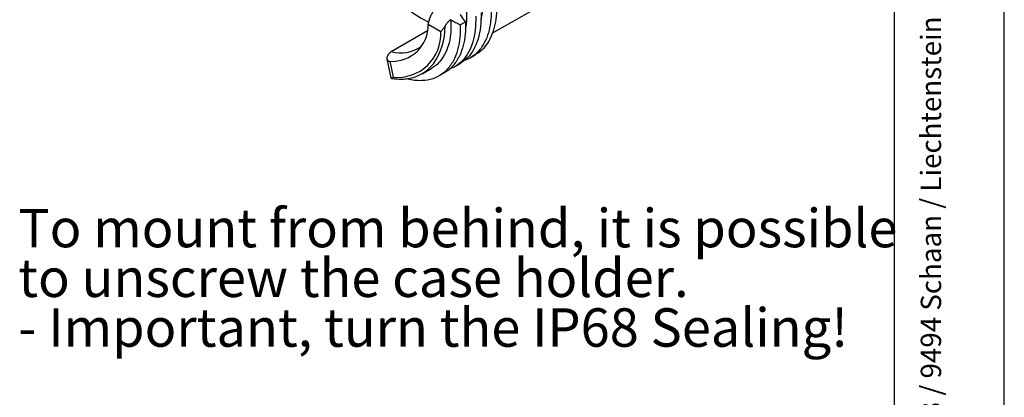
# Model space of a CAD drawing. Units: millimetres. Extents: x 0 to 420, y 0 to 297.
# Drawn here: x 330 to 420, y 60 to 94 of the extents above; entities that cross this region are included whole.
import ezdxf

# ---------------------------------------------------------------- set-up
doc = ezdxf.new("R2010")
doc.units = ezdxf.units.MM
doc.linetypes.add('SLD-Durchgehend', pattern=[0])
doc.layers.add('BEZUGSHINWEISE', color=7, linetype='SLD-Durchgehend', lineweight=25)
doc.layers.add('SLD-0', color=7, linetype='Continuous')
doc.layers.add('SLD-0_0', color=7, linetype='Continuous')
doc.styles.add('SLDTEXTSTYLE0', font='TXT', dxfattribs={"width": 0.75})
doc.styles.add('SLDTEXTSTYLE1', font='ISOCP', dxfattribs={"width": 0.96})

# ---------------------------------------------------------------- blocks, each defined once
blk = doc.blocks.new('SW_NOTE_0')
at = {"layer": 'BEZUGSHINWEISE', "color": 0, "char_height": 3.5, "attachment_point": 1, "style": 'SLDTEXTSTYLE0'}
for s, insert in [('To mount from behind, it is possible', (0, 4.512)), ('to unscrew the case holder.', (0, -0.014)), ('- Important, turn the IP68 Sealing!', (0, -4.54))]:
    blk.add_mtext(s, dxfattribs=dict(at, insert=insert))

msp = doc.modelspace()

# ---------------------------------------------------------------- linework, layer by layer
at = {"layer": 'SLD-0'}
for p, q in [((373.36, 92.822), (383.169, 98.485)), ((368.674, 92.953), (367.537, 93.609)), ((369.594, 94.055), (369.593, 94.054)), ((370.444, 93.575), (370.924, 93.853)), ((364.155, 91.157), (367.449, 93.059)), ((364.024, 91.028), (364.155, 91.157)), ((371.337, 90.569), (371.818, 90.847)), ((363.765, 90.469), (364.137, 88.756)), ((364.037, 90.266), (364.35, 88.823)), ((369.923, 89.753), (370.403, 90.03)), ((366.978, 89.138), (367.86, 89.648)), ((368.509, 88.936), (368.99, 89.214))]:
    msp.add_line(p, q, dxfattribs=at)
for centre, radius, start, end in [((372.764, 104.169), 11.57, 181.83409, 243.39804), ((364.239, 93.558), 3.298, 266.47687, 0.894), ((363.256, 93.384), 5.805, 324.85093, 0.89604), ((364.729, 92.755), 3.95, 264.50111, 2.86977), ((365.053, 94.128), 3.103, 253.18055, 306.28885), ((365.236, 92.157), 3.482, 277.80117, 322.60504)]:
    msp.add_arc(centre, radius, start, end, dxfattribs=at)
for points, knots in [([(373.272, 95.208), (373.271, 94.831), (373.268, 94.076), (373.089, 93.072), (372.786, 92.19), (372.355, 91.446), (371.802, 90.866), (371.287, 90.493), (370.923, 90.39), (370.816, 90.359)], [0, 0, 0, 0, 0.156059, 0.312367, 0.468367, 0.622849, 0.778194, 0.934529, 1, 1, 1, 1]), ([(373.753, 95.485), (373.751, 95.108), (373.749, 94.353), (373.569, 93.35), (373.268, 92.466), (372.833, 91.729), (372.348, 91.182), (371.966, 90.958), (371.808, 90.865)], [0, 0, 0, 0, 0.175693, 0.351666, 0.527294, 0.701211, 0.876101, 1, 1, 1, 1]), ([(372.421, 95.687), (372.436, 95.274), (372.457, 94.667), (372.348, 94.161), (372.313, 94)], [0, 0, 0, 0, 0.681447, 1, 1, 1, 1]), ([(367.537, 93.609), (367.542, 93.65), (367.55, 93.712), (367.568, 93.803), (367.589, 93.897), (367.616, 93.995), (367.646, 94.094), (367.671, 94.168), (367.699, 94.243), (367.728, 94.316), (367.759, 94.389), (367.792, 94.461), (367.827, 94.532), (367.864, 94.6), (367.903, 94.666), (367.954, 94.746), (368.006, 94.816), (368.058, 94.878), (368.084, 94.905), (368.098, 94.919)], [0, 0, 0, 0, 0.0974382, 0.1474347, 0.1978034, 0.2955959, 0.3452267, 0.395564, 0.4446202, 0.4943234, 0.5443498, 0.5950308, 0.6464937, 0.6982878, 0.7511023, 0.8042602, 0.9013098, 0.9503881, 1, 1, 1, 1]), ([(371.858, 94.391), (371.854, 93.967), (371.847, 93.116), (371.613, 92.007), (371.223, 91.054), (370.654, 90.284), (370.049, 89.765), (369.578, 89.608), (369.407, 89.552)], [0, 0, 0, 0, 0.176385, 0.353953, 0.530654, 0.706152, 0.893699, 1, 1, 1, 1]), ([(372.339, 94.669), (372.335, 94.245), (372.328, 93.393), (372.095, 92.284), (371.702, 91.336), (371.149, 90.549), (370.655, 90.208), (370.402, 90.033)], [0, 0, 0, 0, 0.198192, 0.397712, 0.596259, 0.793453, 1, 1, 1, 1]), ([(370.924, 93.853), (370.883, 93.91), (370.8, 94.025), (370.636, 94.253), (370.512, 94.424), (370.43, 94.537)], [0, 0, 0, 0, 0.251589, 0.503179, 1, 1, 1, 1]), ([(371.007, 94.87), (371.021, 94.458), (371.041, 93.858), (370.937, 93.354), (370.904, 93.197)], [0, 0, 0, 0, 0.687414, 1, 1, 1, 1]), ([(370.444, 93.575), (370.442, 93.192), (370.439, 92.424), (370.252, 91.404), (369.914, 90.443), (369.379, 89.602), (368.633, 88.951), (367.73, 88.565), (366.865, 88.476), (366.125, 88.538), (365.733, 88.631), (365.537, 88.677)], [0, 0, 0, 0, 0.109218, 0.219209, 0.328943, 0.461991, 0.59625, 0.73073, 0.863843, 0.93174, 1, 1, 1, 1]), ([(369.593, 94.054), (369.6, 93.681), (369.614, 92.932), (369.451, 91.942), (369.143, 91.027), (368.641, 90.267), (368.193, 89.799), (367.886, 89.674), (367.854, 89.661)], [0, 0, 0, 0, 0.182678, 0.366929, 0.550828, 0.761892, 0.97488, 1, 1, 1, 1]), ([(368.674, 92.953), (368.675, 92.954), (368.694, 92.979), (368.735, 93.032), (368.805, 93.118), (368.881, 93.213), (368.951, 93.305), (369.012, 93.393), (369.044, 93.447), (369.06, 93.474)], [0, 0, 0, 0, 0.008057, 0.197636, 0.389837, 0.573504, 0.761455, 0.879357, 1, 1, 1, 1]), ([(370.924, 93.853), (370.923, 93.47), (370.92, 92.701), (370.733, 91.683), (370.397, 90.717), (369.85, 89.896), (369.356, 89.381), (369.018, 89.243), (368.982, 89.228)], [0, 0, 0, 0, 0.178444, 0.358152, 0.53744, 0.754819, 0.974176, 1, 1, 1, 1]), ([(369.593, 94.054), (369.573, 94.042), (369.534, 94.018), (369.475, 93.975), (369.417, 93.927), (369.359, 93.874), (369.304, 93.817), (369.25, 93.755), (369.199, 93.69), (369.149, 93.621), (369.102, 93.549), (369.074, 93.499), (369.06, 93.474)], [0, 0, 0, 0, 0.097893, 0.196465, 0.297181, 0.398637, 0.49653, 0.595103, 0.695821, 0.797281, 0.898266, 1, 1, 1, 1]), ([(369.593, 94.054), (369.735, 93.974), (369.947, 93.854), (370.231, 93.695), (370.373, 93.615), (370.444, 93.575)], [0, 0, 0, 0, 0.5, 0.75, 1, 1, 1, 1]), ([(364.024, 91.028), (364.006, 91.009), (363.969, 90.972), (363.921, 90.915), (363.878, 90.856), (363.841, 90.798), (363.811, 90.741), (363.787, 90.685), (363.77, 90.629), (363.76, 90.577), (363.758, 90.527), (363.762, 90.481), (363.773, 90.437), (363.79, 90.399), (363.822, 90.354), (363.865, 90.318), (363.921, 90.291), (363.973, 90.274), (364.015, 90.269), (364.037, 90.266)], [0, 0, 0, 0, 0.055097, 0.110569, 0.16723, 0.224305, 0.279403, 0.334894, 0.391648, 0.448852, 0.502544, 0.55664, 0.612048, 0.667928, 0.718952, 0.822073, 0.874853, 0.937069, 1, 1, 1, 1]), ([(364.137, 88.756), (364.137, 88.756), (364.139, 88.745), (364.144, 88.736), (364.154, 88.728), (364.166, 88.725), (364.182, 88.727), (364.202, 88.733), (364.225, 88.744), (364.251, 88.759), (364.28, 88.777), (364.312, 88.797), (364.336, 88.813), (364.349, 88.822), (364.35, 88.823)], [0, 0, 0, 0, 0.0047415, 0.1306038, 0.1946858, 0.2912837, 0.3886374, 0.4879449, 0.5877808, 0.6877752, 0.7881631, 0.8896546, 0.9914841, 1, 1, 1, 1]), ([(364.163, 88.728), (364.204, 88.72), (364.437, 88.676), (364.852, 88.642), (365.307, 88.639), (365.563, 88.681), (365.647, 88.694)], [0, 0, 0, 0, 0.079251, 0.450848, 0.821416, 1, 1, 1, 1])]:
    msp.add_open_spline(points, degree=3, knots=knots, dxfattribs=at)
at = {"layer": 'SLD-0_0'}
for p, q in [((420, 0), (420, 297)), ((410, 10), (410, 287))]:
    msp.add_line(p, q, dxfattribs=at)

# ---------------------------------------------------------------- block references
at = {"layer": 'BEZUGSHINWEISE'}
msp.add_blockref('SW_NOTE_0', (330.189, 72.321), dxfattribs=at)

# ---------------------------------------------------------------- texts
at = {"layer": 'BEZUGSHINWEISE', "insert": (412.389, 10), "char_height": 1.85208, "attachment_point": 1, "rotation": 90, "style": 'SLDTEXTSTYLE1'}
msp.add_mtext('Copyright © Neutrik AG / Im alten Riet 143 / 9494 Schaan / Liechtenstein', dxfattribs=at)

doc.saveas('drawing.dxf')
